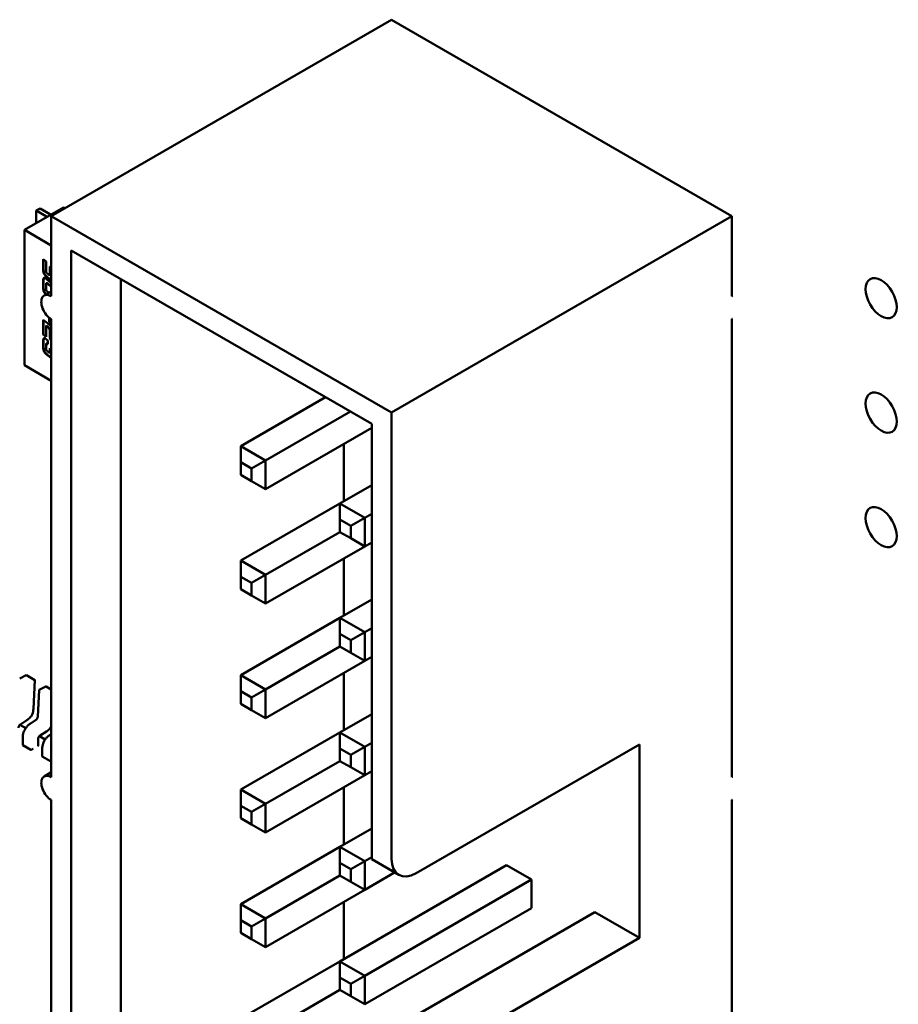
# Model space of a CAD drawing. Units: inches. Extents: x 3 to 151, y 2 to 117.
# Drawn here: x 38 to 39, y 23 to 24 of the extents above; entities that cross this region are included whole.
import ezdxf

# ---------------------------------------------------------------- set-up
doc = ezdxf.new("R2010")
doc.units = ezdxf.units.IN
doc.header["$LTSCALE"] = 7
doc.header["$MEASUREMENT"] = 0
doc.layers.add('Visible (ANSI)', color=7, linetype='Continuous', lineweight=50)

msp = doc.modelspace()

# ---------------------------------------------------------------- linework, layer by layer
at = {"layer": 'Visible (ANSI)'}
for p, q in [((38.17469, 23.90287), (37.83513, 23.70683)), ((38.51424, 23.70683), (38.17469, 23.90287)), ((37.84733, 23.71541), (37.80836, 23.6929)), ((37.82395, 23.71451), (37.82005, 23.71225)), ((37.82005, 23.71225), (37.83033, 23.70632)), ((37.82005, 23.69965), (37.82005, 23.71225)), ((37.82395, 23.71451), (37.83432, 23.70852)), ((37.84733, 23.71541), (37.84866, 23.71464)), ((38.17469, 23.51079), (37.83513, 23.70683)), ((37.83513, 23.70683), (37.83513, 23.62681)), ((38.51424, 23.70683), (38.17469, 23.51079)), ((38.51424, 23.62681), (38.51424, 23.70683)), ((37.80836, 23.6929), (37.83513, 23.67745)), ((37.80836, 23.55789), (37.80836, 23.6929)), ((37.85493, 23.67254), (37.85493, 22.57516)), ((38.15489, 23.49936), (37.85493, 23.67254)), ((37.82714, 23.66383), (37.82994, 23.66151)), ((37.82714, 23.65341), (37.82714, 23.66383)), ((37.82753, 23.66351), (37.82753, 23.65363)), ((37.82994, 23.66151), (37.82994, 23.65251)), ((37.83358, 23.64878), (37.83358, 23.65426)), ((37.83397, 23.65448), (37.83397, 23.64901)), ((37.83306, 23.64407), (37.83046, 23.64621)), ((37.83046, 23.64376), (37.83513, 23.63992)), ((37.83085, 23.64644), (37.83345, 23.6443)), ((37.83158, 23.6491), (37.83194, 23.6488)), ((37.83335, 23.64806), (37.83374, 23.64828)), ((37.90443, 22.60374), (37.90443, 23.64396)), ((37.82714, 23.63533), (37.82714, 23.64202)), ((37.82753, 23.64224), (37.82753, 23.63556)), ((37.82994, 23.63826), (37.82994, 23.63445)), ((37.83021, 23.63973), (37.8306, 23.63995)), ((37.83513, 23.63607), (37.83158, 23.639)), ((37.83513, 23.63662), (37.83197, 23.63923)), ((37.82813, 23.62751), (37.83513, 23.63155)), ((37.83158, 23.63103), (37.83267, 23.63013)), ((37.83299, 23.60113), (37.83299, 23.60546)), ((37.83338, 23.60514), (37.83338, 23.60136)), ((37.83513, 23.60395), (37.83513, 23.14671)), ((38.51424, 23.14671), (38.51424, 23.60395)), ((37.82714, 23.6033), (37.83306, 23.59841)), ((37.82714, 23.58842), (37.82714, 23.6033)), ((37.82753, 23.60298), (37.82753, 23.58865)), ((37.82994, 23.59717), (37.83033, 23.5974)), ((37.82994, 23.59717), (37.82994, 23.5861)), ((37.83194, 23.59551), (37.82994, 23.59717)), ((37.83033, 23.5974), (37.83233, 23.59573)), ((37.83299, 23.60113), (37.83338, 23.60136)), ((37.83513, 23.59936), (37.83299, 23.60113)), ((37.83338, 23.60136), (37.83513, 23.59991)), ((37.82714, 23.58842), (37.82753, 23.58865)), ((37.82994, 23.5861), (37.82714, 23.58842)), ((37.82753, 23.58865), (37.82994, 23.58664)), ((37.83358, 23.58739), (37.83358, 23.59285)), ((37.83397, 23.59307), (37.83397, 23.58761)), ((37.82714, 23.57585), (37.82714, 23.5818)), ((37.82753, 23.58202), (37.82753, 23.57608)), ((37.82994, 23.57804), (37.82994, 23.57496)), ((37.83021, 23.57948), (37.8306, 23.57971)), ((37.83046, 23.58351), (37.83158, 23.58261)), ((37.83158, 23.58261), (37.83158, 23.57875)), ((37.83358, 23.57503), (37.83513, 23.57376)), ((37.83358, 23.57123), (37.83358, 23.57503)), ((37.83397, 23.57471), (37.83397, 23.57145)), ((37.8345, 23.58329), (37.83489, 23.58352)), ((37.83306, 23.56652), (37.83046, 23.56863)), ((37.83085, 23.56886), (37.83345, 23.56674)), ((37.83158, 23.57155), (37.83194, 23.57125)), ((37.83306, 23.56652), (37.83345, 23.56674)), ((37.83335, 23.57051), (37.83374, 23.57073)), ((37.83497, 23.56646), (37.83513, 23.56655)), ((37.83513, 23.54243), (37.80836, 23.55789)), ((38.02421, 23.47707), (38.10885, 23.52593)), ((38.04896, 23.46278), (38.1336, 23.51165)), ((38.17469, 23.06498), (38.17469, 23.51079)), ((38.04896, 23.4342), (38.15489, 23.49536)), ((38.15489, 23.07641), (38.15489, 23.49936)), ((38.04896, 23.46278), (38.02421, 23.47707)), ((38.02421, 23.46106), (38.02421, 23.47707)), ((38.12717, 23.4222), (38.12717, 23.47935)), ((38.02421, 23.44849), (38.02421, 23.46106)), ((38.02421, 23.46106), (38.0351, 23.45478)), ((38.0351, 23.45478), (38.04896, 23.46278)), ((38.04896, 23.4342), (38.04896, 23.46278)), ((38.0351, 23.4422), (38.02421, 23.44849)), ((38.0351, 23.45478), (38.0351, 23.4422)), ((38.0351, 23.4422), (38.04896, 23.4342)), ((38.12321, 23.41991), (38.15489, 23.4382)), ((38.02421, 23.36276), (38.12321, 23.41991)), ((38.14796, 23.40562), (38.12321, 23.41991)), ((38.12321, 23.40391), (38.12321, 23.41991)), ((38.14796, 23.40562), (38.15489, 23.40962)), ((38.12321, 23.39133), (38.12321, 23.40391)), ((38.12321, 23.40391), (38.1341, 23.39762)), ((38.1341, 23.39762), (38.14796, 23.40562)), ((38.1341, 23.39762), (38.1341, 23.38505)), ((38.14796, 23.37705), (38.14796, 23.40562)), ((38.04896, 23.34847), (38.12321, 23.39133)), ((38.1341, 23.38505), (38.12321, 23.39133)), ((38.1341, 23.38505), (38.14796, 23.37705)), ((38.14796, 23.37705), (38.15489, 23.38105)), ((38.04896, 23.31989), (38.14796, 23.37705)), ((38.04896, 23.34847), (38.02421, 23.36276)), ((38.02421, 23.34675), (38.02421, 23.36276)), ((38.12717, 23.30789), (38.12717, 23.36504)), ((38.0351, 23.34047), (38.04896, 23.34847)), ((38.04896, 23.31989), (38.04896, 23.34847)), ((38.02421, 23.33418), (38.02421, 23.34675)), ((38.02421, 23.34675), (38.0351, 23.34047)), ((38.0351, 23.34047), (38.0351, 23.32789)), ((38.0351, 23.32789), (38.02421, 23.33418)), ((38.0351, 23.32789), (38.04896, 23.31989)), ((38.12321, 23.3056), (38.15489, 23.32389)), ((38.02421, 23.24845), (38.12321, 23.3056)), ((38.14796, 23.29131), (38.12321, 23.3056)), ((38.12321, 23.2896), (38.12321, 23.3056)), ((38.12321, 23.27702), (38.12321, 23.2896)), ((38.12321, 23.2896), (38.1341, 23.28331)), ((38.1341, 23.28331), (38.14796, 23.29131)), ((38.14796, 23.29131), (38.15489, 23.29531)), ((38.14796, 23.26274), (38.14796, 23.29131)), ((38.1341, 23.28331), (38.1341, 23.27074)), ((38.04896, 23.23416), (38.12321, 23.27702)), ((38.1341, 23.27074), (38.12321, 23.27702)), ((38.1341, 23.27074), (38.14796, 23.26274)), ((38.04896, 23.20558), (38.14796, 23.26274)), ((38.14796, 23.26274), (38.15489, 23.26674)), ((38.12717, 23.19358), (38.12717, 23.25073)), ((37.80365, 23.24497), (37.81026, 23.24832)), ((37.81052, 23.24832), (37.81871, 23.24359)), ((37.81885, 23.24334), (37.81737, 23.21472)), ((38.04896, 23.23416), (38.02421, 23.24845)), ((38.02421, 23.23244), (38.02421, 23.24845)), ((37.82163, 23.20719), (37.82298, 23.23349)), ((37.82313, 23.23372), (37.82975, 23.23707)), ((37.83001, 23.23707), (37.83513, 23.23411)), ((38.02421, 23.21987), (38.02421, 23.23244)), ((38.02421, 23.23244), (38.0351, 23.22616)), ((38.0351, 23.22616), (38.04896, 23.23416)), ((38.04896, 23.20558), (38.04896, 23.23416)), ((38.0351, 23.22616), (38.0351, 23.21358)), ((38.0351, 23.21358), (38.02421, 23.21987)), ((38.0351, 23.21358), (38.04896, 23.20558)), ((37.81086, 23.20343), (37.80449, 23.19931)), ((37.81086, 23.20343), (37.81086, 23.20343)), ((37.81509, 23.20065), (37.81951, 23.20351)), ((37.81509, 23.20065), (37.81509, 23.20065)), ((38.12321, 23.19129), (38.15489, 23.20958)), ((37.80962, 23.19551), (37.80387, 23.19883)), ((37.83034, 23.19218), (37.82398, 23.18805)), ((37.83034, 23.19218), (37.83034, 23.19218)), ((38.02421, 23.13414), (38.12321, 23.19129)), ((38.14796, 23.177), (38.12321, 23.19129)), ((38.12321, 23.17529), (38.12321, 23.19129)), ((37.80661, 23.17876), (37.80661, 23.18535)), ((37.82197, 23.18445), (37.82197, 23.17786)), ((37.82911, 23.18426), (37.82336, 23.18758)), ((37.83458, 23.18939), (37.83513, 23.18976)), ((37.83458, 23.18939), (37.83458, 23.18939)), ((38.14796, 23.177), (38.15489, 23.181)), ((37.80669, 23.17864), (37.81488, 23.17392)), ((37.81527, 23.17393), (37.81722, 23.17505)), ((37.8261, 23.16751), (37.8261, 23.17409)), ((38.12321, 23.16272), (38.12321, 23.17529)), ((38.12321, 23.17529), (38.1341, 23.169)), ((38.1341, 23.169), (38.14796, 23.177)), ((38.14796, 23.14843), (38.14796, 23.177)), ((38.19943, 23.05069), (38.42217, 23.17929)), ((38.42217, 23.17929), (38.42217, 22.98611)), ((37.82618, 23.16739), (37.83437, 23.16266)), ((37.83476, 23.16268), (37.83513, 23.16289)), ((38.04896, 23.11985), (38.12321, 23.16272)), ((38.1341, 23.15643), (38.12321, 23.16272)), ((38.1341, 23.169), (38.1341, 23.15643)), ((37.82813, 23.14741), (37.83513, 23.15145)), ((38.1341, 23.15643), (38.14796, 23.14843)), ((38.14796, 23.14843), (38.15489, 23.15243)), ((38.04896, 23.09127), (38.14796, 23.14843)), ((38.04896, 23.11985), (38.02421, 23.13414)), ((38.02421, 23.11813), (38.02421, 23.13414)), ((38.12717, 23.07927), (38.12717, 23.13642)), ((37.83513, 23.12385), (37.83513, 22.66661)), ((38.51424, 22.66661), (38.51424, 23.12385)), ((38.02421, 23.10556), (38.02421, 23.11813)), ((38.02421, 23.11813), (38.0351, 23.11185)), ((38.0351, 23.11185), (38.04896, 23.11985)), ((38.0351, 23.11185), (38.0351, 23.09927)), ((38.04896, 23.09127), (38.04896, 23.11985)), ((38.0351, 23.09927), (38.02421, 23.10556)), ((38.0351, 23.09927), (38.04896, 23.09127)), ((38.12321, 23.07698), (38.15489, 23.09527)), ((38.02421, 23.01983), (38.12321, 23.07698)), ((38.14796, 23.06269), (38.12321, 23.07698)), ((38.12321, 23.06098), (38.12321, 23.07698)), ((38.15489, 23.07641), (38.15489, 23.06457)), ((38.1341, 23.05469), (38.14796, 23.06269)), ((38.14796, 23.06269), (38.15489, 23.0667)), ((38.14796, 23.03412), (38.14796, 23.06269)), ((38.15489, 23.06457), (38.18193, 23.04896)), ((38.12321, 23.04841), (38.12321, 23.06098)), ((38.12321, 23.06098), (38.1341, 23.05469)), ((38.12321, 22.96267), (38.28952, 23.05869)), ((38.1341, 23.05469), (38.1341, 23.04212)), ((38.28952, 23.05869), (38.31427, 23.04441)), ((38.04896, 23.00554), (38.12321, 23.04841)), ((38.1341, 23.04212), (38.12321, 23.04841)), ((38.14796, 23.03412), (38.1778, 23.05135)), ((38.14796, 22.94839), (38.31427, 23.04441)), ((38.31427, 23.04441), (38.31427, 23.01583)), ((38.04896, 22.97696), (38.14796, 23.03412)), ((38.1341, 23.04212), (38.14796, 23.03412)), ((38.04896, 23.00554), (38.02421, 23.01983)), ((38.02421, 23.00383), (38.02421, 23.01983)), ((38.12717, 22.96496), (38.12717, 23.02211)), ((38.14796, 22.91981), (38.31427, 23.01583)), ((38.02421, 22.99125), (38.02421, 23.00383)), ((38.02421, 23.00383), (38.0351, 22.99754)), ((38.0351, 22.99754), (38.04896, 23.00554)), ((38.04896, 22.97696), (38.04896, 23.00554)), ((38.15489, 22.88323), (38.37763, 23.01183)), ((38.42217, 22.98611), (38.37763, 23.01183)), ((38.0351, 22.99754), (38.0351, 22.98496)), ((38.0351, 22.98496), (38.02421, 22.99125)), ((38.0351, 22.98496), (38.04896, 22.97696)), ((38.42217, 22.98611), (38.19943, 22.85751)), ((38.02421, 22.90552), (38.12321, 22.96267)), ((38.14796, 22.94839), (38.12321, 22.96267)), ((38.12321, 22.94667), (38.12321, 22.96267)), ((38.12321, 22.9341), (38.12321, 22.94667)), ((38.12321, 22.94667), (38.1341, 22.94038)), ((38.1341, 22.94038), (38.14796, 22.94839)), ((38.14796, 22.91981), (38.14796, 22.94839)), ((38.1341, 22.94038), (38.1341, 22.92781)), ((38.04896, 22.89123), (38.12321, 22.9341)), ((38.1341, 22.92781), (38.12321, 22.9341)), ((38.1341, 22.92781), (38.14796, 22.91981))]:
    msp.add_line(p, q, dxfattribs=at)
for centre, start, end in [((37.81039, 23.24808), 60, 116.87251), ((37.81857, 23.24335), 357.05778, 60), ((37.82326, 23.23348), 116.87251, 177.05776), ((37.82987, 23.23683), 60, 116.87251)]:
    msp.add_arc(centre, 0.000276, start, end, dxfattribs=at)
for centre, major_axis, start_param, end_param in [((37.82839, 23.70519), (-0.00276, 0), 3.5982, 3.926991), ((37.83237, 23.70739), (0.00276, 0), 0.501746, 0.785398), ((37.83513, 23.61538), (-0.007, 0.01212), 5.497787, 8.63938), ((38.51424, 23.61538), (0.007, 0.01212), 0.725043, 0.785398), ((38.51424, 23.61538), (-0.007, -0.01212), 0.785398, 0.845753), ((37.81527, 23.17168), (0.00138, 0.00239), 0.785398, 0.786939), ((37.82188, 23.1755), (0.00138, 0.00239), 0.780294, 0.785398), ((37.83476, 23.16043), (0.00138, 0.00239), 0.785398, 0.786939), ((37.83513, 23.13528), (-0.007, 0.01212), 5.497787, 8.63938), ((38.51424, 23.13528), (0.007, 0.01212), 0.725043, 0.785398), ((38.51424, 23.13528), (-0.007, -0.01212), 0.785398, 0.845753), ((38.19943, 23.07927), (-0.0175, -0.03031), 5.497787, 7.068583)]:
    msp.add_ellipse(centre, major_axis=major_axis, ratio=0.57735, start_param=start_param, end_param=end_param, dxfattribs=at)
for centre in [(38.66332, 23.62488), (38.66332, 23.51057), (38.66332, 23.39626)]:
    msp.add_ellipse(centre, major_axis=(-0.01102, 0.01909), ratio=0.57735, dxfattribs=at)
for points in [[(37.83046, 23.64621), (37.82841, 23.64791), (37.82714, 23.6507), (37.82714, 23.65341)], [(37.82753, 23.65363), (37.82753, 23.65092), (37.8288, 23.64813), (37.83085, 23.64644)], [(37.82994, 23.65251), (37.82994, 23.65119), (37.83016, 23.6507)], [(37.83358, 23.65426), (37.83358, 23.65614), (37.83432, 23.65667)], [(37.83462, 23.65682), (37.83397, 23.65625), (37.83397, 23.65448)], [(37.83432, 23.65667), (37.83466, 23.65693), (37.83513, 23.65685)], [(37.82714, 23.64202), (37.82714, 23.64419), (37.8275, 23.64479)], [(37.8275, 23.64479), (37.82789, 23.64547), (37.82897, 23.64485)], [(37.82789, 23.64501), (37.82753, 23.64441), (37.82753, 23.64224)], [(37.82797, 23.64513), (37.82793, 23.64508), (37.82789, 23.64501)], [(37.82897, 23.64485), (37.82955, 23.64451), (37.83046, 23.64376)], [(37.83016, 23.6507), (37.83046, 23.65003), (37.83158, 23.6491)], [(37.83194, 23.6488), (37.83256, 23.64831), (37.83284, 23.64814)], [(37.83284, 23.64814), (37.83358, 23.64772), (37.83358, 23.64878)], [(37.83395, 23.64345), (37.8335, 23.6437), (37.83306, 23.64407)], [(37.83345, 23.6443), (37.83389, 23.64393), (37.83434, 23.64367)], [(37.83397, 23.64901), (37.83397, 23.64842), (37.83374, 23.64828)], [(37.83513, 23.64301), (37.83464, 23.64305), (37.83395, 23.64345)], [(37.83434, 23.64367), (37.83477, 23.64342), (37.83513, 23.64331)], [(37.83002, 23.63939), (37.82994, 23.63916), (37.82994, 23.63826)], [(37.82994, 23.63445), (37.82994, 23.63314), (37.83046, 23.63196), (37.83158, 23.63103)], [(37.8307, 23.63965), (37.83014, 23.63997), (37.83002, 23.63939)], [(37.83109, 23.63987), (37.83078, 23.64005), (37.8306, 23.63995)], [(37.83158, 23.639), (37.83099, 23.63948), (37.8307, 23.63965)], [(37.83197, 23.63923), (37.83138, 23.63971), (37.83109, 23.63987)], [(37.83358, 23.59285), (37.83358, 23.59369), (37.83289, 23.59473), (37.83194, 23.59551)], [(37.83233, 23.59573), (37.83328, 23.59496), (37.83397, 23.59391), (37.83397, 23.59307)], [(37.83306, 23.59841), (37.83419, 23.59747), (37.83502, 23.59622)], [(37.83502, 23.59622), (37.83508, 23.59613), (37.83513, 23.59604)], [(37.82714, 23.5818), (37.82714, 23.58397), (37.82787, 23.58524), (37.82897, 23.5846)], [(37.82897, 23.5846), (37.82955, 23.58427), (37.83046, 23.58351)], [(37.8345, 23.58329), (37.83358, 23.58522), (37.83358, 23.58739)], [(37.83397, 23.58761), (37.83397, 23.58544), (37.83489, 23.58352)], [(37.83046, 23.56863), (37.82841, 23.57033), (37.82714, 23.57314), (37.82714, 23.57585)], [(37.82753, 23.57608), (37.82753, 23.57337), (37.8288, 23.57055), (37.83085, 23.56886)], [(37.83073, 23.57939), (37.83026, 23.57966), (37.82994, 23.57907), (37.82994, 23.57804)], [(37.82994, 23.57496), (37.82994, 23.57364), (37.83046, 23.57246), (37.83158, 23.57155)], [(37.8306, 23.57971), (37.83078, 23.57981), (37.83112, 23.57961)], [(37.83158, 23.57875), (37.83101, 23.57922), (37.83073, 23.57939)], [(37.83112, 23.57961), (37.83129, 23.57951), (37.83158, 23.57929)], [(37.83513, 23.58221), (37.83479, 23.5827), (37.8345, 23.58329)], [(37.83489, 23.58352), (37.83501, 23.58328), (37.83513, 23.58306)], [(37.83194, 23.57125), (37.83256, 23.57075), (37.83284, 23.57059)], [(37.83284, 23.57059), (37.83358, 23.57017), (37.83358, 23.57123)], [(37.83341, 23.56626), (37.83323, 23.56636), (37.83306, 23.56652)], [(37.83497, 23.56646), (37.83444, 23.56567), (37.83341, 23.56626)], [(37.83345, 23.56674), (37.83362, 23.56659), (37.8338, 23.56649)], [(37.83397, 23.57145), (37.83397, 23.57086), (37.83374, 23.57073)], [(37.8338, 23.56649), (37.83438, 23.56615), (37.8348, 23.56626)], [(37.83513, 23.56597), (37.83503, 23.56622), (37.83497, 23.56646)]]:
    msp.add_open_spline(points, degree=2, dxfattribs=at)
for points, degree, knots in [([(37.82997, 23.62857), (37.82833, 23.63), (37.82714, 23.63264), (37.82714, 23.63533)], 2, [0.124286, 0.124286, 0.124286, 1, 2, 2, 2]), ([(37.82753, 23.63556), (37.82753, 23.63286), (37.82872, 23.63022), (37.83036, 23.62879)], 2, [0, 0, 0, 1, 1.875714, 1.875714, 1.875714]), ([(37.82795, 23.58491), (37.82792, 23.58487), (37.82753, 23.58419), (37.82753, 23.58202)], 2, [0.927731, 0.927731, 0.927731, 1, 2, 2, 2]), ([(37.81737, 23.21472), (37.81732, 23.21384), (37.81722, 23.21293), (37.81686, 23.21132), (37.81665, 23.21063), (37.81602, 23.20903), (37.81554, 23.20812), (37.81451, 23.20666), (37.81401, 23.20607), (37.81287, 23.20492), (37.81222, 23.20438), (37.81133, 23.20375), (37.81109, 23.20359), (37.81086, 23.20343)], 3, [0, 0, 0, 0, 0.00565138, 0.00565138, 0.00971804, 0.00971804, 0.01515428, 0.01515428, 0.01946693, 0.01946693, 0.02449376, 0.02449376, 0.02631094, 0.02631094, 0.02631094, 0.02631094]), ([(37.80661, 23.18535), (37.80661, 23.18641), (37.80669, 23.18753), (37.80702, 23.18957), (37.80724, 23.19049), (37.80776, 23.19202), (37.80801, 23.19264), (37.80875, 23.1942), (37.80933, 23.19514), (37.81056, 23.19678), (37.81123, 23.19751), (37.81274, 23.19895), (37.81362, 23.19964), (37.81469, 23.20039), (37.81489, 23.20052), (37.81509, 23.20065)], 3, [0, 0, 0, 0, 0.0070706, 0.0070706, 0.01255296, 0.01255296, 0.01619231, 0.01619231, 0.02202211, 0.02202211, 0.02751908, 0.02751908, 0.03428018, 0.03428018, 0.03579913, 0.03579913, 0.03579913, 0.03579913]), ([(37.81951, 23.20351), (37.81971, 23.20364), (37.8199, 23.20378), (37.82027, 23.2041), (37.82044, 23.20427), (37.8207, 23.20458), (37.8208, 23.20471), (37.82105, 23.20508), (37.82118, 23.20533), (37.82138, 23.20581), (37.82145, 23.20604), (37.82157, 23.20654), (37.8216, 23.20681), (37.82163, 23.2071), (37.82163, 23.20715), (37.82163, 23.20719)], 3, [0, 0, 0, 0, 0.001540633, 0.001540633, 0.002929116, 0.002929116, 0.003825945, 0.003825945, 0.005335433, 0.005335433, 0.006697233, 0.006697233, 0.00836718, 0.00836718, 0.008639032, 0.008639032, 0.008639032, 0.008639032]), ([(37.80449, 23.19931), (37.80429, 23.19918), (37.8041, 23.19903), (37.80373, 23.19872), (37.80356, 23.19855), (37.80331, 23.19824), (37.80322, 23.19812), (37.803, 23.19777), (37.80287, 23.19754), (37.8027, 23.1971), (37.80264, 23.19689), (37.80254, 23.19644), (37.80251, 23.1962), (37.80249, 23.19587), (37.80249, 23.19578), (37.80249, 23.1957)], 3, [0, 0, 0, 0, 0.001541382, 0.001541382, 0.002912834, 0.002912834, 0.003759034, 0.003759034, 0.005157518, 0.005157518, 0.006397054, 0.006397054, 0.007920065, 0.007920065, 0.008517058, 0.008517058, 0.008517058, 0.008517058]), ([(37.83513, 23.19714), (37.83492, 23.19676), (37.83469, 23.1964), (37.834, 23.19541), (37.83349, 23.19481), (37.83235, 23.19367), (37.8317, 23.19313), (37.83082, 23.1925), (37.83058, 23.19234), (37.83034, 23.19218)], 3, [0.01284632, 0.01284632, 0.01284632, 0.01284632, 0.01515428, 0.01515428, 0.01946693, 0.01946693, 0.02449376, 0.02449376, 0.02631094, 0.02631094, 0.02631094, 0.02631094]), ([(37.82398, 23.18805), (37.82378, 23.18793), (37.82358, 23.18778), (37.82322, 23.18747), (37.82305, 23.1873), (37.8228, 23.18699), (37.82271, 23.18687), (37.82248, 23.18652), (37.82236, 23.18629), (37.82219, 23.18585), (37.82212, 23.18564), (37.82202, 23.18519), (37.82199, 23.18494), (37.82198, 23.18462), (37.82198, 23.18453), (37.82197, 23.18444)], 3, [0, 0, 0, 0, 0.001541382, 0.001541382, 0.002912834, 0.002912834, 0.003759034, 0.003759034, 0.005157518, 0.005157518, 0.006397054, 0.006397054, 0.007920065, 0.007920065, 0.008517058, 0.008517058, 0.008517058, 0.008517058]), ([(37.8261, 23.17409), (37.8261, 23.17516), (37.82617, 23.17627), (37.82651, 23.17832), (37.82673, 23.17924), (37.82725, 23.18077), (37.82749, 23.18139), (37.82824, 23.18295), (37.82882, 23.18389), (37.83005, 23.18553), (37.83071, 23.18625), (37.83223, 23.1877), (37.83311, 23.18839), (37.83418, 23.18913), (37.83438, 23.18927), (37.83458, 23.18939)], 3, [0, 0, 0, 0, 0.0070706, 0.0070706, 0.01255296, 0.01255296, 0.01619231, 0.01619231, 0.02202211, 0.02202211, 0.02751908, 0.02751908, 0.03428018, 0.03428018, 0.03579913, 0.03579913, 0.03579913, 0.03579913]), ([(37.80661, 23.17876), (37.80661, 23.17876), (37.80661, 23.17876), (37.80661, 23.17874), (37.80662, 23.17871), (37.80665, 23.17867), (37.80667, 23.17865), (37.80669, 23.17864)], 3, [0.0011308618, 0.0011308618, 0.0011308618, 0.0011308618, 0.0011308695, 0.0011308695, 0.0013193496, 0.0013193496, 0.0015078296, 0.0015078296, 0.0015078296, 0.0015078296]), ([(37.81488, 23.17392), (37.8149, 23.1739), (37.81493, 23.17389), (37.815, 23.17388), (37.81504, 23.17387), (37.81511, 23.17388), (37.81515, 23.17388), (37.81521, 23.1739), (37.81524, 23.17391), (37.81527, 23.17393)], 3, [0.0015078296, 0.0015078296, 0.0015078296, 0.0015078296, 0.0016963097, 0.0016963097, 0.0018847898, 0.0018847898, 0.0020732796, 0.0020732796, 0.0022617694, 0.0022617694, 0.0022617694, 0.0022617694]), ([(37.82189, 23.17775), (37.82192, 23.17777), (37.82194, 23.17778), (37.82197, 23.17782), (37.82197, 23.17784), (37.82197, 23.17786)], 3, [-0.0007540021, -0.0007540021, -0.0007540021, -0.0007540021, -0.0005654837, -0.0005654837, -0.0003769918, -0.0003769918, -0.0003769918, -0.0003769918]), ([(37.8261, 23.16751), (37.8261, 23.16751), (37.8261, 23.16751), (37.8261, 23.16749), (37.82611, 23.16746), (37.82614, 23.16742), (37.82616, 23.1674), (37.82618, 23.16739)], 3, [0.0011308618, 0.0011308618, 0.0011308618, 0.0011308618, 0.0011308695, 0.0011308695, 0.0013193496, 0.0013193496, 0.0015078296, 0.0015078296, 0.0015078296, 0.0015078296]), ([(37.83437, 23.16266), (37.83439, 23.16265), (37.83442, 23.16264), (37.83449, 23.16262), (37.83453, 23.16262), (37.8346, 23.16262), (37.83463, 23.16263), (37.8347, 23.16265), (37.83473, 23.16266), (37.83476, 23.16268)], 3, [0.0015078296, 0.0015078296, 0.0015078296, 0.0015078296, 0.0016963097, 0.0016963097, 0.0018847898, 0.0018847898, 0.0020732796, 0.0020732796, 0.0022617694, 0.0022617694, 0.0022617694, 0.0022617694])]:
    msp.add_open_spline(points, degree=degree, knots=knots, dxfattribs=at)
for points, weights in [([(37.81737, 23.21472), (37.81737, 23.21472), (37.81737, 23.21472)], [0.853729588199, 0.853745878681, 0.85376367531]), ([(37.80661, 23.18535), (37.80661, 23.18535), (37.80661, 23.18535)], [0.853553390556, 0.853553390556, 0.853553492105]), ([(37.8261, 23.17409), (37.8261, 23.17409), (37.8261, 23.17409)], [0.853553390556, 0.853553390556, 0.853553492105])]:
    msp.add_rational_spline(points, weights, degree=2, dxfattribs=at)

doc.saveas('drawing.dxf')
